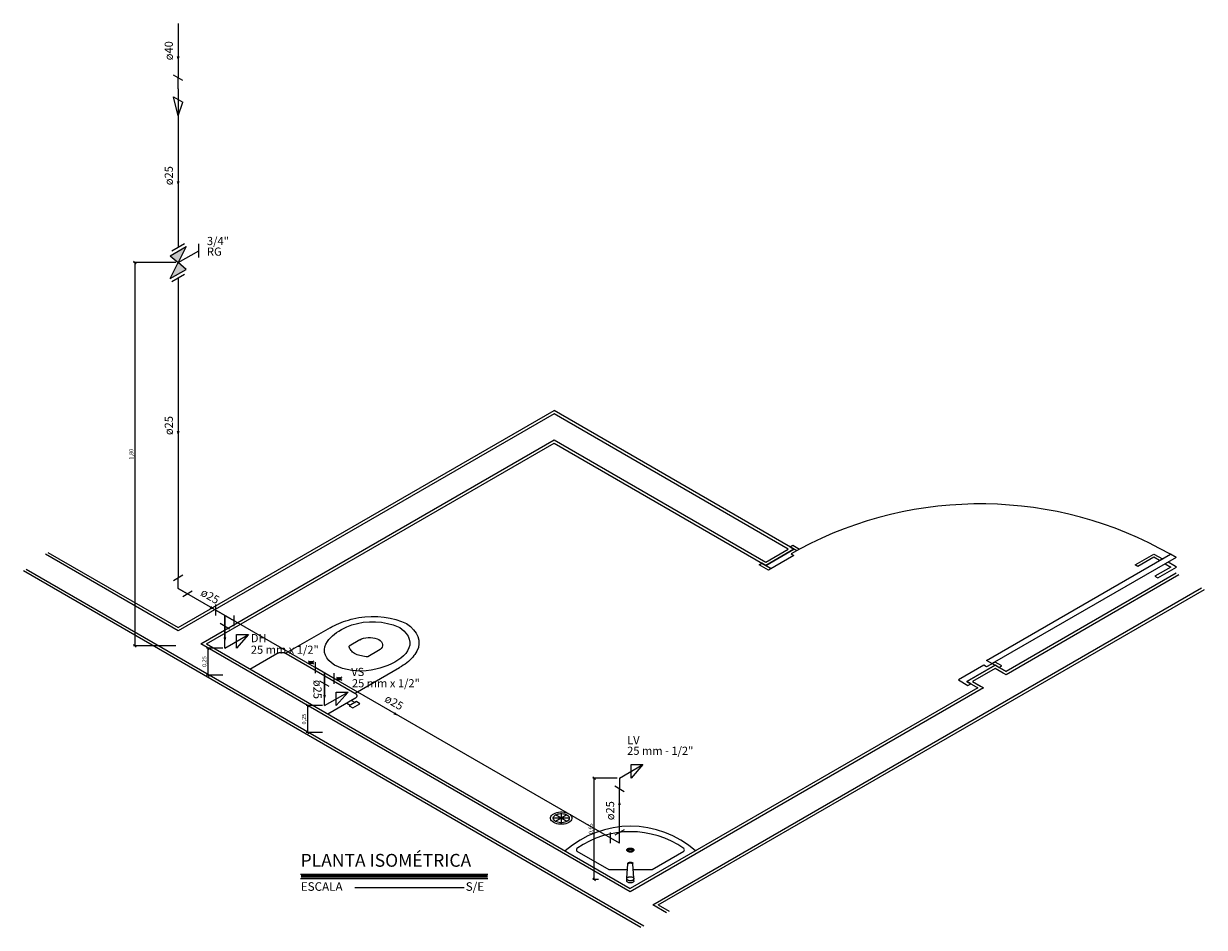
# Model space of a CAD drawing. Units: millimetres. Extents: x -1137 to 3458, y -1604 to 2904.
# Drawn here: x 910 to 932, y 212 to 229 of the extents above; entities that cross this region are included whole.
import ezdxf

# ---------------------------------------------------------------- set-up
doc = ezdxf.new("R2010")
doc.units = ezdxf.units.MM
for name, color, linetype in [('01', 1, 'Continuous'), ('Simbolos', 5, 'Continuous'), ('Simbolos_int', 2, 'Continuous')]:
    doc.layers.add(name, color=color, linetype=linetype)
for name, color, linetype, lineweight in [('AF-Condutos', 4, 'Continuous', 5), ('AF-Conexões', 9, 'Continuous', 5), ('AF-Sentido conduto', 9, 'Continuous', 5), ('AF-Textos conduto', 7, 'Continuous', 5), ('LEGENDA', 7, 'Continuous', 13), ('Textos', 7, 'Continuous', 5)]:
    doc.layers.add(name, color=color, linetype=linetype, lineweight=lineweight)
doc.styles.add('arial', font='arial.ttf')
doc.styles.add('FITO', font='arial.ttf')
doc.styles.add('ROMANS', font='romans.shx')
doc.dimstyles.new('1-100', dxfattribs={"dimtxt": 0.075, "dimasz": 0.05, "dimexe": 0.025, "dimexo": 0.04, "dimgap": 0.02, "dimtad": 1, "dimzin": 5, "dimdsep": 46, "dimtxsty": 'ROMANS', "dimblk": 'OBLIQUE', "dimcen": 0, "dimclrd": 256, "dimclre": 256, "dimclrt": 7, "dimadec": 0, "dimazin": 0, "dimtfac": 1, "dimtofl": 0, "dimtmove": 2, "dimatfit": 3, "dimfxl": 0.04, "dimtolj": 1, "dimtzin": 1, "dimarcsym": 0})

# ---------------------------------------------------------------- blocks, each defined once
blk = doc.blocks.new('_Oblique')
at = {"color": 0, "linetype": 'ByBlock', "lineweight": -2}
blk.add_line((-0.5, -0.5), (0.5, 0.5), dxfattribs=at)
blk = doc.blocks.new('*D411')
at = {"layer": '01', "lineweight": -2, "transparency": 16777216}
for p, q in [((912.621, 224.358), (911.839, 224.358)), ((911.864, 224.358), (911.864, 217.305)), ((912.621, 217.305), (911.839, 217.305))]:
    blk.add_line(p, q, dxfattribs=at)
at = {"layer": 'DEFPOINTS', "color": 0, "lineweight": 13, "transparency": 16777216}
for p in [(912.661, 224.358), (911.864, 217.305), (912.661, 217.305)]:
    blk.add_point(p, dxfattribs=at)
at = {"layer": '01', "lineweight": -2, "transparency": 16777216, "xscale": 0.05, "yscale": 0.05, "zscale": 0.05}
for p, rotation in [((911.864, 224.358), 90), ((911.864, 217.305), 270)]:
    blk.add_blockref('_Oblique', p, dxfattribs=dict(at, rotation=rotation))
at = {"layer": '01', "color": 7, "lineweight": 13, "transparency": 16777216, "insert": (911.799, 220.831), "char_height": 0.075, "attachment_point": 5, "rotation": 90, "style": 'ROMANS'}
blk.add_mtext('\\A1;1,80', dxfattribs=at)
blk = doc.blocks.new('*D412')
at = {"layer": '01', "lineweight": -2, "transparency": 16777216}
for p, q in [((920.745, 214.868), (920.297, 214.868)), ((920.322, 213.003), (920.322, 214.868)), ((920.399, 213.003), (920.297, 213.003))]:
    blk.add_line(p, q, dxfattribs=at)
at = {"layer": 'DEFPOINTS', "color": 0, "lineweight": 13, "transparency": 16777216}
for p in [(920.322, 214.868), (920.785, 214.868), (920.439, 213.003)]:
    blk.add_point(p, dxfattribs=at)
at = {"layer": '01', "lineweight": -2, "transparency": 16777216, "xscale": 0.05, "yscale": 0.05, "zscale": 0.05}
for p, rotation in [((920.322, 214.868), 90), ((920.322, 213.003), 270)]:
    blk.add_blockref('_Oblique', p, dxfattribs=dict(at, rotation=rotation))
at = {"layer": '01', "color": 7, "lineweight": 13, "transparency": 16777216, "insert": (920.257, 213.935), "char_height": 0.075, "attachment_point": 5, "rotation": 90, "style": 'ROMANS'}
blk.add_mtext('\\A1;0,65', dxfattribs=at)
blk = doc.blocks.new('*D413')
at = {"layer": '01', "lineweight": -2, "transparency": 16777216}
for p, q in [((913.482, 217.262), (913.182, 217.262)), ((913.207, 217.262), (913.207, 216.765)), ((913.482, 216.765), (913.182, 216.765))]:
    blk.add_line(p, q, dxfattribs=at)
at = {"layer": 'DEFPOINTS', "color": 0, "lineweight": 13, "transparency": 16777216}
for p in [(913.522, 217.262), (913.207, 216.765), (913.522, 216.765)]:
    blk.add_point(p, dxfattribs=at)
at = {"layer": '01', "lineweight": -2, "transparency": 16777216, "xscale": 0.05, "yscale": 0.05, "zscale": 0.05}
for p, rotation in [((913.207, 217.262), 90), ((913.207, 216.765), 270)]:
    blk.add_blockref('_Oblique', p, dxfattribs=dict(at, rotation=rotation))
at = {"layer": '01', "color": 7, "lineweight": 13, "transparency": 16777216, "insert": (913.143, 217.013), "char_height": 0.075, "attachment_point": 5, "rotation": 90, "style": 'ROMANS'}
blk.add_mtext('\\A1;0,25', dxfattribs=at)
blk = doc.blocks.new('*D414')
at = {"layer": '01', "lineweight": -2, "transparency": 16777216}
for p, q in [((915.316, 216.202), (915.017, 216.202)), ((915.042, 216.202), (915.042, 215.705)), ((915.316, 215.705), (915.017, 215.705))]:
    blk.add_line(p, q, dxfattribs=at)
at = {"layer": 'DEFPOINTS', "color": 0, "lineweight": 13, "transparency": 16777216}
for p in [(915.356, 216.202), (915.042, 215.705), (915.356, 215.705)]:
    blk.add_point(p, dxfattribs=at)
at = {"layer": '01', "lineweight": -2, "transparency": 16777216, "xscale": 0.05, "yscale": 0.05, "zscale": 0.05}
for p, rotation in [((915.042, 216.202), 90), ((915.042, 215.705), 270)]:
    blk.add_blockref('_Oblique', p, dxfattribs=dict(at, rotation=rotation))
at = {"layer": '01', "color": 7, "lineweight": 13, "transparency": 16777216, "insert": (914.978, 215.954), "char_height": 0.075, "attachment_point": 5, "rotation": 90, "style": 'ROMANS'}
blk.add_mtext('\\A1;0,25', dxfattribs=at)

msp = doc.modelspace()

# ---------------------------------------------------------------- hatches: boundary and pattern name
at = {"layer": 'AF-Sentido conduto', "linetype": 'Continuous'}
for points in [[(912.662, 228.059), (912.688, 228.156), (912.636, 228.156)], [(912.662, 225.759), (912.688, 225.856), (912.636, 225.856)], [(912.662, 221.158), (912.688, 221.255), (912.636, 221.255)], [(913.337, 217.968), (913.241, 217.994), (913.267, 218.039)], [(913.522, 217.362), (913.496, 217.458), (913.547, 217.458)], [(915.356, 216.302), (915.33, 216.399), (915.382, 216.399)], [(916.723, 216.013), (916.627, 216.039), (916.653, 216.084)], [(920.785, 214.468), (920.759, 214.371), (920.811, 214.371)]]:
    msp.add_hatch(color=256, dxfattribs=at).paths.add_polyline_path(points)
at = {"layer": 'Simbolos', "linetype": 'Continuous'}
for points in [[(912.517, 224.484), (912.808, 224.652), (912.663, 224.359)], [(912.663, 224.359), (912.517, 224.064), (912.808, 224.232)]]:
    msp.add_hatch(color=256, dxfattribs=at).paths.add_polyline_path(points)

# ---------------------------------------------------------------- linework, layer by layer
for p, q in [((912.662, 217.638), (919.581, 221.633)), ((919.581, 221.573), (912.662, 217.578)), ((924.049, 219.054), (919.581, 221.633)), ((923.893, 219.084), (919.581, 221.573)), ((913.077, 217.338), (919.581, 221.093)), ((913.077, 217.338), (919.581, 221.093)), ((919.581, 221.093), (923.477, 218.844)), ((913.181, 217.338), (919.581, 221.033)), ((919.581, 221.033), (923.581, 218.724)), ((919.581, 221.033), (923.581, 218.724)), ((923.928, 219.124), (923.98, 219.154)), ((923.928, 219.124), (923.997, 219.084)), ((923.997, 219.084), (923.928, 219.124)), ((923.98, 219.154), (924.101, 219.084)), ((912.662, 217.578), (910.219, 218.989)), ((910.263, 219.023), (912.662, 217.638)), ((923.477, 218.784), (923.997, 219.084)), ((923.997, 219.084), (923.477, 218.784)), ((923.477, 218.844), (923.893, 219.084)), ((923.477, 218.784), (923.997, 219.084)), ((923.477, 218.784), (923.997, 219.084)), ((923.997, 218.964), (923.529, 218.694)), ((924.101, 219.084), (923.945, 218.994)), ((923.945, 218.994), (923.997, 218.964)), ((927.545, 217.035), (930.927, 218.988)), ((931.031, 218.928), (927.649, 216.975)), ((930.278, 218.793), (930.624, 218.993)), ((930.624, 218.933), (930.33, 218.763)), ((930.624, 218.993), (930.78, 218.903)), ((930.728, 218.873), (930.624, 218.933)), ((930.78, 218.903), (930.728, 218.873)), ((931.031, 218.928), (930.927, 218.988)), ((921.181, 212.119), (909.817, 218.681)), ((909.862, 218.715), (921.233, 212.149)), ((923.356, 218.794), (923.408, 218.824)), ((923.529, 218.694), (923.356, 218.794)), ((923.477, 218.784), (923.408, 218.824)), ((923.408, 218.824), (923.477, 218.784)), ((930.33, 218.763), (930.278, 218.793)), ((930.936, 218.753), (930.642, 218.583)), ((930.694, 218.553), (931.04, 218.753)), ((930.884, 218.843), (930.832, 218.813)), ((930.832, 218.813), (930.936, 218.753)), ((930.988, 218.783), (930.884, 218.843)), ((931.04, 218.753), (930.988, 218.783)), ((931.033, 218.638), (927.901, 216.83)), ((931.085, 218.608), (927.901, 216.77)), ((930.642, 218.583), (930.694, 218.553)), ((921.397, 212.535), (931.501, 218.368)), ((921.501, 212.535), (931.553, 218.338)), ((915.844, 217.791), (915.876, 217.799)), ((920.981, 212.775), (913.077, 217.338)), ((913.181, 217.338), (920.981, 212.835)), ((915.158, 216.966), (915.059, 217.023)), ((915.158, 217.023), (915.059, 216.966)), ((917.002, 217.122), (917.017, 217.141)), ((927.493, 216.945), (927.025, 216.675)), ((927.701, 216.945), (927.181, 216.645)), ((927.701, 216.945), (927.181, 216.645)), ((927.701, 216.945), (927.181, 216.645)), ((927.181, 216.645), (927.701, 216.945)), ((927.545, 216.915), (927.493, 216.945)), ((927.901, 216.83), (927.545, 217.035)), ((927.701, 217.005), (927.545, 216.915)), ((927.822, 216.935), (927.701, 217.005)), ((927.901, 216.83), (927.701, 216.945)), ((927.77, 216.905), (927.701, 216.945)), ((927.701, 216.945), (927.901, 216.83)), ((927.77, 216.905), (927.822, 216.935)), ((915.574, 216.726), (915.673, 216.669)), ((915.673, 216.726), (915.574, 216.669)), ((927.701, 216.885), (927.285, 216.645)), ((927.901, 216.77), (927.701, 216.885)), ((927.849, 216.8), (927.701, 216.885)), ((927.381, 216.53), (920.981, 212.835)), ((927.485, 216.53), (920.981, 212.775)), ((927.025, 216.675), (927.199, 216.575)), ((927.181, 216.645), (927.381, 216.53)), ((927.181, 216.645), (927.251, 216.605)), ((927.181, 216.645), (927.381, 216.53)), ((927.251, 216.605), (927.181, 216.645)), ((927.181, 216.645), (927.381, 216.53)), ((927.181, 216.645), (927.381, 216.53)), ((927.199, 216.575), (927.251, 216.605)), ((927.285, 216.645), (927.485, 216.53)), ((927.285, 216.645), (927.433, 216.56)), ((915.855, 216.299), (915.918, 216.262)), ((915.769, 216.249), (915.831, 216.213)), ((919.862, 214.131), (919.568, 214.131)), ((919.819, 214.071), (919.611, 214.191)), ((919.819, 214.191), (919.611, 214.071)), ((919.715, 214.216), (919.715, 214.046)), ((920.003, 213.521), (920.587, 213.184)), ((921.387, 213.184), (921.97, 213.521)), ((920.924, 213.026), (920.941, 213.288)), ((920.941, 213.289), (920.941, 213.302)), ((921.032, 213.289), (921.032, 213.302)), ((921.049, 213.026), (921.032, 213.289)), ((914.913, 213.098), (918.36, 213.098)), ((914.913, 213.02), (918.36, 213.02)), ((920.587, 213.184), (920.934, 213.184)), ((920.921, 212.976), (920.921, 213.014)), ((921.039, 213.184), (921.387, 213.184)), ((921.052, 212.976), (921.052, 213.014)), ((915.917, 212.854, 0.171), (917.924, 212.854, 0.171)), ((921.649, 212.389), (921.397, 212.535)), ((921.501, 212.535), (921.701, 212.419))]:
    msp.add_line(p, q)
for points in [[(915.876, 217.799), (915.986, 217.823), (916.101, 217.838), (916.217, 217.845), (916.335, 217.843), (916.451, 217.833), (916.563, 217.814), (916.671, 217.787), (916.772, 217.753), (916.865, 217.712)], [(915.46, 217.636), (915.46, 217.636), (914.645, 217.165)], [(915.409, 217.385), (915.436, 217.419), (915.466, 217.453), (915.5, 217.485), (915.538, 217.516), (915.578, 217.546), (915.621, 217.575), (915.667, 217.602), (915.716, 217.627), (915.768, 217.651)], [(915.46, 217.636), (915.498, 217.657), (915.537, 217.677), (915.577, 217.696), (915.619, 217.715), (915.662, 217.732), (915.706, 217.748), (915.751, 217.763), (915.797, 217.778), (915.844, 217.791)], [(915.768, 217.651), (915.861, 217.688), (915.962, 217.716), (916.07, 217.736), (916.182, 217.746), (916.295, 217.746), (916.407, 217.736), (916.515, 217.717), (916.617, 217.689), (916.74, 217.641)], [(916.74, 217.641), (916.816, 217.578), (916.86, 217.53), (916.893, 217.479), (916.915, 217.426), (916.926, 217.371), (916.924, 217.317), (916.911, 217.263), (916.886, 217.211), (916.85, 217.16)], [(916.865, 217.712), (916.937, 217.658), (916.996, 217.6), (917.042, 217.537), (917.075, 217.472), (917.092, 217.405), (917.095, 217.338), (917.084, 217.27), (917.057, 217.204), (917.017, 217.141)], [(915.542, 216.948), (915.485, 216.988), (915.437, 217.032), (915.4, 217.08), (915.373, 217.129), (915.358, 217.181), (915.353, 217.233), (915.36, 217.285), (915.379, 217.336), (915.409, 217.385)], [(916.006, 217.415), (916.006, 217.415), (915.807, 217.299)], [(916.006, 217.415), (916.039, 217.431), (916.076, 217.443), (916.117, 217.452), (916.159, 217.457), (916.202, 217.457), (916.244, 217.453), (916.285, 217.445), (916.323, 217.433), (916.357, 217.418)], [(916.357, 217.418), (916.383, 217.399), (916.404, 217.377), (916.417, 217.353), (916.424, 217.329), (916.423, 217.304), (916.415, 217.28), (916.4, 217.256), (916.378, 217.235), (916.351, 217.216)], [(915.914, 216.333), (915.418, 216.047), (913.981, 216.876), (914.477, 217.163)], [(914.477, 217.163), (914.485, 217.167), (914.494, 217.17), (914.503, 217.174), (914.512, 217.177), (914.522, 217.179), (914.532, 217.181), (914.542, 217.182), (914.553, 217.183), (914.564, 217.183), (914.574, 217.183), (914.585, 217.182), (914.595, 217.181), (914.605, 217.179), (914.615, 217.177), (914.625, 217.174), (914.634, 217.17), (914.642, 217.167), (914.65, 217.163)], [(914.65, 217.163), (915.914, 216.433)], [(915.91, 217.16), (915.891, 217.173), (915.874, 217.187), (915.858, 217.202), (915.844, 217.217), (915.833, 217.233), (915.823, 217.249), (915.815, 217.265), (915.81, 217.282), (915.807, 217.299)], [(916.151, 217.1), (916.121, 217.102), (916.092, 217.106), (916.064, 217.11), (916.036, 217.116), (916.008, 217.122), (915.982, 217.13), (915.957, 217.139), (915.933, 217.149), (915.91, 217.16)], [(916.351, 217.216), (916.351, 217.216), (916.151, 217.1)], [(916.85, 217.16), (916.807, 217.118), (916.759, 217.078), (916.706, 217.04), (916.648, 217.005), (916.586, 216.972), (916.519, 216.942), (916.449, 216.915), (916.376, 216.891), (916.299, 216.871)], [(915.132, 216.981), (915.128, 216.978), (915.123, 216.977), (915.117, 216.976), (915.111, 216.975), (915.105, 216.975), (915.099, 216.976), (915.094, 216.977), (915.089, 216.978), (915.084, 216.981), (915.08, 216.983), (915.077, 216.986), (915.075, 216.99), (915.074, 216.993), (915.074, 216.996), (915.075, 217), (915.077, 217.003), (915.08, 217.006), (915.084, 217.009), (915.089, 217.011), (915.094, 217.013), (915.099, 217.014), (915.105, 217.014), (915.111, 217.014), (915.117, 217.014), (915.123, 217.013), (915.128, 217.011), (915.132, 217.009), (915.136, 217.006), (915.139, 217.003), (915.141, 217), (915.142, 216.996), (915.142, 216.993), (915.141, 216.99), (915.139, 216.986), (915.136, 216.983), (915.132, 216.981)], [(916.299, 216.871), (916.214, 216.854), (916.125, 216.843), (916.036, 216.839), (915.945, 216.841), (915.857, 216.85), (915.77, 216.866), (915.688, 216.887), (915.612, 216.915), (915.542, 216.948)], [(917.002, 217.122), (916.979, 217.095), (916.955, 217.068), (916.928, 217.042), (916.9, 217.017), (916.87, 216.992), (916.839, 216.968), (916.806, 216.945), (916.771, 216.922), (916.735, 216.901)], [(917.002, 217.122), (917.002, 217.122)], [(915.647, 216.683), (915.643, 216.681), (915.638, 216.679), (915.632, 216.678), (915.626, 216.678), (915.62, 216.678), (915.614, 216.678), (915.609, 216.679), (915.604, 216.681), (915.599, 216.683), (915.595, 216.686), (915.592, 216.689), (915.59, 216.692), (915.589, 216.696), (915.589, 216.699), (915.59, 216.702), (915.592, 216.706), (915.595, 216.709), (915.599, 216.711), (915.604, 216.714), (915.609, 216.715), (915.614, 216.716), (915.62, 216.717), (915.626, 216.717), (915.632, 216.716), (915.638, 216.715), (915.643, 216.714), (915.647, 216.711), (915.651, 216.709), (915.654, 216.706), (915.656, 216.702), (915.657, 216.699), (915.657, 216.696), (915.656, 216.692), (915.654, 216.689), (915.651, 216.686), (915.647, 216.683)], [(915.919, 216.43), (916.735, 216.901)], [(915.807, 216.199), (915.875, 216.16), (916.009, 216.237), (915.942, 216.276), (915.807, 216.199)], [(915.914, 216.433), (915.921, 216.428), (915.928, 216.423), (915.934, 216.418), (915.938, 216.413), (915.943, 216.407), (915.946, 216.401), (915.948, 216.395), (915.949, 216.389), (915.95, 216.383), (915.949, 216.377), (915.948, 216.371), (915.946, 216.365), (915.943, 216.359), (915.938, 216.353), (915.934, 216.348), (915.928, 216.342), (915.921, 216.338), (915.914, 216.333)], [(919.853, 214.051), (919.827, 214.038), (919.797, 214.028), (919.765, 214.022), (919.732, 214.018), (919.698, 214.018), (919.664, 214.022), (919.632, 214.028), (919.602, 214.038), (919.576, 214.051), (919.554, 214.066), (919.537, 214.083), (919.525, 214.102), (919.519, 214.121), (919.519, 214.141), (919.525, 214.16), (919.537, 214.179), (919.554, 214.196), (919.576, 214.211), (919.602, 214.224), (919.632, 214.234), (919.664, 214.24), (919.698, 214.244), (919.732, 214.244), (919.765, 214.24), (919.797, 214.234), (919.827, 214.224), (919.853, 214.211), (919.875, 214.196), (919.892, 214.179), (919.904, 214.16), (919.91, 214.141), (919.91, 214.121), (919.904, 214.102), (919.892, 214.083), (919.875, 214.066), (919.853, 214.051)], [(919.819, 214.071), (919.799, 214.061), (919.777, 214.054), (919.753, 214.049), (919.727, 214.046), (919.702, 214.046), (919.677, 214.049), (919.653, 214.054), (919.63, 214.061), (919.611, 214.071), (919.594, 214.082), (919.581, 214.095), (919.573, 214.109), (919.568, 214.124), (919.568, 214.138), (919.573, 214.153), (919.581, 214.167), (919.594, 214.18), (919.611, 214.191), (919.63, 214.2), (919.653, 214.208), (919.677, 214.213), (919.702, 214.216), (919.727, 214.216), (919.753, 214.213), (919.777, 214.208), (919.799, 214.2), (919.819, 214.191), (919.835, 214.18), (919.848, 214.167), (919.857, 214.153), (919.861, 214.138), (919.861, 214.124), (919.857, 214.109), (919.848, 214.095), (919.835, 214.082), (919.819, 214.071)], [(921.033, 213.516), (921.024, 213.511), (921.014, 213.508), (921.004, 213.506), (920.992, 213.505), (920.981, 213.505), (920.97, 213.506), (920.959, 213.508), (920.949, 213.511), (920.94, 213.516), (920.933, 213.521), (920.927, 213.526), (920.923, 213.533), (920.921, 213.539), (920.921, 213.546), (920.923, 213.552), (920.927, 213.558), (920.933, 213.564), (920.94, 213.569), (920.949, 213.573), (920.959, 213.577), (920.97, 213.579), (920.981, 213.58), (920.992, 213.58), (921.004, 213.579), (921.014, 213.577), (921.024, 213.573), (921.033, 213.569), (921.04, 213.564), (921.046, 213.558), (921.05, 213.552), (921.052, 213.546), (921.052, 213.539), (921.05, 213.533), (921.046, 213.526), (921.04, 213.521), (921.033, 213.516)], [(920.941, 213.302), (920.941, 213.302), (920.941, 213.304), (920.943, 213.306), (920.946, 213.308), (920.95, 213.312), (920.956, 213.315), (920.964, 213.317), (920.973, 213.319), (920.982, 213.32), (920.991, 213.32), (921, 213.319), (921.009, 213.317), (921.017, 213.315), (921.023, 213.312), (921.027, 213.308), (921.03, 213.306), (921.032, 213.304), (921.032, 213.302), (921.032, 213.302)], [(920.941, 213.288), (920.941, 213.289), (920.941, 213.29), (920.943, 213.292), (920.946, 213.295), (920.95, 213.298), (920.956, 213.301), (920.964, 213.304), (920.973, 213.305), (920.982, 213.306), (920.991, 213.306), (921, 213.305), (921.009, 213.304), (921.017, 213.301), (921.023, 213.298), (921.027, 213.295), (921.03, 213.292), (921.032, 213.29), (921.032, 213.289), (921.032, 213.288)], [(921.033, 212.988), (921.024, 212.983), (921.014, 212.98), (921.004, 212.978), (920.992, 212.977), (920.981, 212.977), (920.97, 212.978), (920.959, 212.98), (920.949, 212.983), (920.94, 212.988), (920.933, 212.993), (920.927, 212.998), (920.923, 213.005), (920.921, 213.011), (920.921, 213.018), (920.923, 213.024), (920.927, 213.03), (920.933, 213.036), (920.94, 213.041), (920.949, 213.045), (920.959, 213.049), (920.97, 213.051), (920.981, 213.052), (920.992, 213.052), (921.004, 213.051), (921.014, 213.049), (921.024, 213.045), (921.033, 213.041), (921.04, 213.036), (921.046, 213.03), (921.05, 213.024), (921.052, 213.018), (921.052, 213.011), (921.05, 213.005), (921.046, 212.998), (921.04, 212.993), (921.033, 212.988)], [(920.927, 213.062), (920.927, 213.063)], [(921.046, 213.063), (921.046, 213.062)], [(921.033, 212.949), (921.024, 212.945), (921.014, 212.941), (921.004, 212.939), (920.992, 212.938), (920.981, 212.938), (920.97, 212.939), (920.959, 212.941), (920.949, 212.945), (920.94, 212.949), (920.933, 212.954), (920.927, 212.96), (920.923, 212.966), (920.921, 212.972), (920.921, 212.979)], [(921.052, 212.979), (921.052, 212.972), (921.05, 212.966), (921.046, 212.96), (921.04, 212.954), (921.033, 212.949)]]:
    msp.add_lwpolyline(points)
msp.add_lwpolyline([(921.023, 213.533), (921.017, 213.53), (921.009, 213.527), (921, 213.525), (920.991, 213.525), (920.982, 213.525), (920.973, 213.525), (920.964, 213.527), (920.956, 213.53), (920.95, 213.533), (920.946, 213.536), (920.943, 213.539), (920.941, 213.541), (920.941, 213.542), (920.941, 213.543), (920.941, 213.544), (920.943, 213.546), (920.946, 213.549), (920.95, 213.552), (920.956, 213.555), (920.964, 213.557), (920.973, 213.559), (920.982, 213.56), (920.991, 213.56), (921, 213.559), (921.009, 213.557), (921.017, 213.555), (921.023, 213.552), (921.027, 213.549), (921.03, 213.546), (921.032, 213.544), (921.032, 213.543), (921.032, 213.542), (921.032, 213.541), (921.03, 213.539), (921.027, 213.536)], close=True)
for centre, radius, start, end in [((927.428, 212.849), 7.067, 60.3137, 118.081), ((920.987, 212.157), 1.824, 48.8522, 131.1478), ((920.987, 212.157), 1.724, 55.1487, 124.8513), ((920.032, 213.547), 0.0393, 141.4627, 222.2183), ((921.941, 213.547), 0.0393, 317.7817, 38.5373)]:
    msp.add_arc(centre, radius, start, end)
at = {"layer": '01', "lineweight": 13}
msp.add_line((920.921, 212.979), (920.921, 212.979), dxfattribs=at)
at = {"layer": 'AF-Condutos'}
for p, q in [((912.662, 228.758), (912.662, 227.76)), ((912.662, 227.36), (912.662, 224.641)), ((912.662, 224.075), (912.662, 218.558)), ((920.785, 213.668), (912.662, 218.358)), ((913.522, 217.262), (913.522, 217.862)), ((913.522, 217.662), (913.522, 217.462)), ((915.356, 216.202), (915.356, 216.802)), ((915.356, 216.602), (915.356, 216.402)), ((920.785, 213.868), (920.785, 214.668))]:
    msp.add_line(p, q, dxfattribs=at)
at = {"layer": 'AF-Conexões'}
for p, q in [((912.748, 227.71), (912.575, 227.81)), ((912.662, 227.56), (912.662, 227.76)), ((912.575, 227.41), (912.748, 227.31)), ((912.662, 227.06), (912.575, 227.41)), ((912.662, 227.56), (912.662, 227.36)), ((912.662, 227.06), (912.748, 227.31)), ((912.575, 218.508), (912.748, 218.608)), ((912.662, 218.358), (912.662, 218.558)), ((912.662, 218.358), (912.835, 218.258)), ((912.922, 218.308), (912.748, 218.208)), ((913.348, 218.062), (913.348, 217.862)), ((913.522, 217.862), (913.348, 217.962)), ((913.522, 217.862), (913.695, 217.762)), ((913.522, 217.862), (913.522, 217.662)), ((913.695, 217.662), (913.695, 217.862)), ((913.608, 217.612), (913.435, 217.712)), ((913.522, 217.262), (913.955, 217.512)), ((913.522, 217.262), (913.522, 217.462)), ((913.955, 217.512), (913.738, 217.262)), ((913.738, 217.262), (913.738, 217.512)), ((913.738, 217.512), (913.955, 217.512)), ((915.183, 217.002), (915.183, 216.802)), ((915.581, 216.673), (915.183, 216.902)), ((915.356, 216.802), (915.356, 216.602)), ((915.529, 216.802), (915.529, 216.602)), ((915.443, 216.552), (915.27, 216.652)), ((915.356, 216.202), (915.789, 216.452)), ((915.356, 216.202), (915.356, 216.402)), ((915.789, 216.452), (915.573, 216.202)), ((915.573, 216.202), (915.573, 216.452)), ((915.573, 216.452), (915.789, 216.452)), ((920.785, 214.868), (921.218, 215.118)), ((921.218, 215.118), (921.002, 214.868)), ((921.002, 214.868), (921.002, 215.118)), ((921.002, 215.118), (921.218, 215.118)), ((920.785, 214.868), (920.785, 214.668)), ((920.872, 214.618), (920.699, 214.718)), ((920.872, 213.918), (920.699, 213.818)), ((920.612, 213.868), (920.612, 213.668)), ((920.785, 213.668), (920.785, 213.868))]:
    msp.add_line(p, q, dxfattribs=at)
at = {"layer": 'AF-Sentido conduto'}
for points in [[(912.662, 228.459), (912.662, 228.059)], [(912.662, 226.159), (912.662, 225.759)], [(912.662, 221.558), (912.662, 221.158)], [(913.522, 217.362), (913.522, 217.762)], [(915.356, 216.302), (915.356, 216.702)], [(920.785, 214.068), (920.785, 214.468)]]:
    msp.add_lwpolyline(points, dxfattribs=at)
at = {"layer": 'LEGENDA', "color": 1, "linetype": 'Continuous', "const_width": 0.0495}
msp.add_lwpolyline([(914.923, 213.058), (918.36, 213.058)], dxfattribs=at)
at = {"layer": 'Simbolos'}
for p, q in [((912.517, 224.484), (912.808, 224.652)), ((912.808, 224.652), (912.662, 224.358)), ((912.663, 224.359), (913.043, 224.578)), ((913.043, 224.452), (913.043, 224.704)), ((912.517, 224.484), (912.663, 224.359)), ((912.517, 224.064), (912.663, 224.359)), ((912.808, 224.232), (912.663, 224.359)), ((912.517, 224.064), (912.808, 224.232))]:
    msp.add_line(p, q, dxfattribs=at)
at = {"layer": 'Simbolos_int'}
for p, q in [((912.545, 224.574), (912.778, 224.708)), ((912.545, 224.008), (912.778, 224.143))]:
    msp.add_line(p, q, dxfattribs=at)

# ---------------------------------------------------------------- texts
at = {"style": 'FITO'}
for s, p in [('ESCALA', (914.919, 212.793, 0.171)), ('S/E', (917.956, 212.793, 0.171))]:
    msp.add_text(s, height=0.1575, dxfattribs=at).set_placement(p)
at = {"layer": 'AF-Textos conduto', "char_height": 0.15, "width": 0.54, "line_spacing_factor": 0.6, "style": 'arial'}
for s, insert, attachment_point, rotation in [('ø40', (912.611, 228.259), 8, 90.0002), ('ø25', (912.611, 225.959), 8, 90.0002), ('ø25', (912.611, 221.358), 8, 90.0002), ('ø25', (913.189, 218.112), 8, 329.9999), ('ø25', (915.303, 216.5), 2, 269.9998), ('ø25', (916.576, 216.157), 8, 329.9999), ('ø25', (920.735, 214.268), 8, 90.0002)]:
    msp.add_mtext(s, dxfattribs=dict(at, insert=insert, attachment_point=attachment_point, rotation=rotation))
at = {"layer": 'LEGENDA', "insert": (914.916, 213.472, 0.171), "char_height": 0.23625, "width": 7.57626, "attachment_point": 1}
msp.add_mtext('{\\fVerdana|b0|i0|c0|p34;PLANTA ISOMÉTRICA }', dxfattribs=at)
at = {"layer": 'Textos', "char_height": 0.15, "line_spacing_factor": 0.6, "style": 'arial'}
for s, insert, width, attachment_point in [('3/4"', (913.192, 224.831), 0.72, 1), ('RG', (913.192, 224.636), 0.36, 1), ('DH', (914, 217.52), 0.36, 1), ('25 mm x 1/2"', (914, 217.306), 2.16, 1), ('VS', (915.848, 216.897), 0.36, 1), ('25 mm x 1/2"', (915.861, 216.689), 2.16, 1), ('LV', (920.927, 215.444), 0.36, 7), ('25 mm - 1/2"', (920.927, 215.249), 2.16, 7)]:
    msp.add_mtext(s, dxfattribs=dict(at, insert=insert, width=width, attachment_point=attachment_point))

# ---------------------------------------------------------------- dimensions: what is measured, and where the dimension line sits
at = {"layer": '01', "lineweight": 13}
for base, p1, p2, text, picture, middle in [((911.864, 217.305), (912.661, 224.358), (912.661, 217.305), '1,80', '*D411', (911.799, 220.831)), ((913.207, 216.765), (913.522, 217.262), (913.522, 216.765), '0,25', '*D413', (913.143, 217.013)), ((915.042, 215.705), (915.356, 216.202), (915.356, 215.705), '0,25', '*D414', (914.978, 215.954)), ((920.322, 214.868), (920.439, 213.003), (920.785, 214.868), '0,65', '*D412', (920.257, 213.935))]:
    dim = msp.add_linear_dim(base=base, p1=p1, p2=p2, angle=90, text=text, dimstyle='1-100', dxfattribs=at)
    dim.commit()
    dim.dimension.update_dxf_attribs({"geometry": picture, "text_midpoint": middle})

doc.saveas('drawing.dxf')
